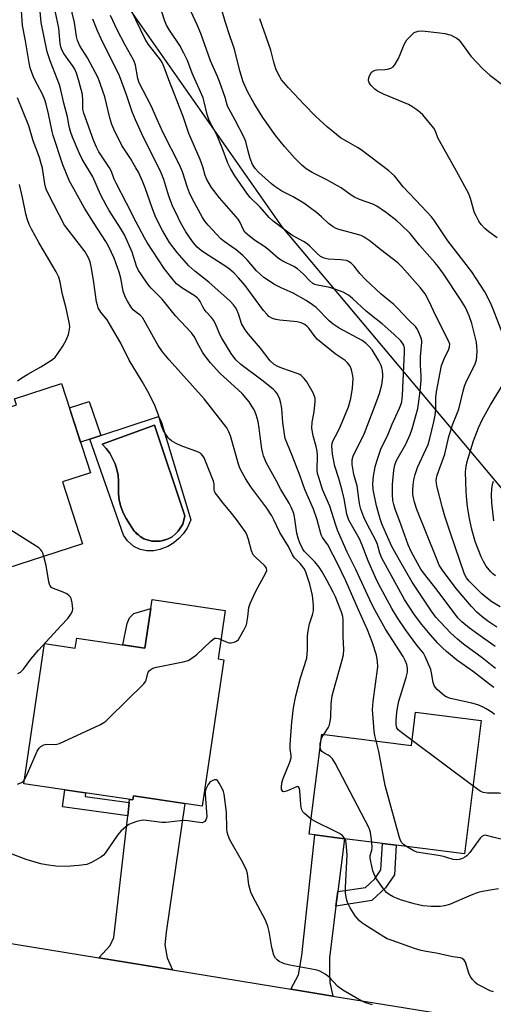
# Model space of a CAD drawing. Units: inches. Extents: x 1267761 to 1273761, y 481454 to 485454.
# Drawn here: x 1272391 to 1272547, y 482418 to 482742 of the extents above; entities that cross this region are included whole.
import ezdxf

# ---------------------------------------------------------------- set-up
doc = ezdxf.new("R2010")
doc.units = ezdxf.units.IN
doc.header["$MEASUREMENT"] = 0
for name, color, linetype in [('BLDG-Footprint', 5, 'Continuous'), ('CULTRL-Pad', 6, 'Continuous'), ('CULTRL-Swimming Pool in Ground', 4, 'Continuous'), ('NTRL-Trees', 3, 'Continuous'), ('TRANS-Driveway', 251, 'Continuous'), ('TRANS-Non Street Sidewalk', 7, 'Continuous'), ('TRANS-Road', 130, 'Continuous'), ('Undefined', 1, 'Continuous')]:
    doc.layers.add(name, color=color, linetype=linetype)

msp = doc.modelspace()

# ---------------------------------------------------------------- linework, layer by layer
at = {"layer": 'BLDG-Footprint'}
for points, elevation in [([(1272405.35, 482590.24), (1272411.95, 482569.83), (1272382.44, 482560.28), (1272378.77, 482571.63), (1272375.09, 482582.99), (1272366.77, 482580.3), (1272365.44, 482584.42), (1272364.42, 482587.58), (1272358.68, 482605.31), (1272390.21, 482615.52), (1272389.56, 482617.53), (1272405.01, 482622.53), (1272414.5, 482593.2)], 200.93), ([(1272458.87, 482547.91), (1272456.51, 482531.95), (1272458.41, 482531.67), (1272451.31, 482483.58), (1272428.69, 482486.92), (1272428.49, 482485.57), (1272392.62, 482490.87), (1272399.44, 482537.05), (1272409.54, 482535.56), (1272410.02, 482538.81), (1272432.42, 482535.51), (1272434.77, 482551.47)], 235.9), ([(1272543.08, 482511.76), (1272537.53, 482467.85), (1272515.12, 482470.68), (1272510.54, 482471.26), (1272498.05, 482472.84), (1272488.29, 482474.07), (1272486.46, 482474.3), (1272490.62, 482507.24), (1272520.12, 482503.52), (1272521.5, 482514.48)], 207.09)]:
    msp.add_lwpolyline(points, close=True, dxfattribs=dict(at, elevation=elevation))
at = {"layer": 'CULTRL-Pad'}
msp.add_lwpolyline([(1272434.35, 482548.59), (1272432.42, 482535.51), (1272425.15, 482536.58), (1272426.61, 482543.6), (1272427.32, 482545.54), (1272428.74, 482546.87)], close=True, dxfattribs=at)
for points in [[(1272437.83, 482610.11, 0), (1272447.49, 482577.67, 0), (1272446.29, 482575, 0), (1272445.07, 482573.17, 0), (1272443.59, 482571.54, 0), (1272441.9, 482570.14, 0), (1272440.02, 482569, 0), (1272437.3, 482567.92, 0), (1272435.32, 482567.5, 0), (1272433.05, 482567.49, 0), (1272430.84, 482568, 0), (1272428.8, 482569, 0), (1272426.66, 482570.85, 0), (1272425.39, 482572.73, 0), (1272414.29, 482604.25, 0), (1272417.95, 482605.46, 0), (1272436.96, 482611.74, 0)], [(1272428.85, 482574.02, 0), (1272429.81, 482573.03, 0), (1272430.39, 482572.65, 0), (1272430.91, 482572.19, 0), (1272432.11, 482571.52, 0), (1272434.75, 482570.73, 0), (1272436.12, 482570.63, 0), (1272437.5, 482570.72, 0), (1272438.85, 482571.02, 0), (1272439.48, 482571.31, 0), (1272440.14, 482571.51, 0), (1272441.35, 482572.18, 0), (1272442.44, 482573.01, 0), (1272443.41, 482574, 0), (1272444.86, 482576.34, 0), (1272445.59, 482578.99, 0), (1272435.58, 482608.86, 0), (1272418.42, 482602.66, 0), (1272419.72, 482601.21, 0), (1272420.86, 482599.63, 0), (1272421.83, 482597.93, 0), (1272422.61, 482596.15, 0), (1272423.2, 482594.29, 0), (1272423.59, 482592.38, 0), (1272423.77, 482590.44, 0), (1272423.75, 482586.33, 0), (1272424.01, 482584.2, 0), (1272424.51, 482582.1, 0), (1272425.25, 482580.08, 0), (1272426.22, 482578.16, 0), (1272428.09, 482575.17, 0)]]:
    msp.add_polyline3d(points, close=True, dxfattribs=at)
at = {"layer": 'CULTRL-Swimming Pool in Ground'}
msp.add_lwpolyline([(1272439.48, 482571.31), (1272437.5, 482570.72), (1272434.75, 482570.73), (1272432.11, 482571.52), (1272430.91, 482572.19), (1272430.39, 482572.65), (1272428.85, 482574.02), (1272428.09, 482575.17), (1272426.22, 482578.16), (1272425.25, 482580.08), (1272424.51, 482582.1), (1272424.01, 482584.2), (1272423.75, 482586.33), (1272423.77, 482590.44), (1272423.59, 482592.38), (1272423.2, 482594.29), (1272422.61, 482596.15), (1272421.83, 482597.93), (1272420.86, 482599.63), (1272419.72, 482601.21), (1272418.42, 482602.66), (1272435.58, 482608.86), (1272445.59, 482578.99), (1272444.86, 482576.34), (1272443.41, 482574), (1272442.44, 482573.01), (1272441.35, 482572.18), (1272440.14, 482571.51)], close=True, dxfattribs=at)
at = {"layer": 'NTRL-Trees'}
msp.add_lwpolyline([(1272769.52, 482461.67), (1272566.03, 482568.7), (1272477.62, 482674.09), (1272357.77, 482845.22), (1272337.48, 482928.32), (1272375.08, 482962.35), (1272442.17, 482971.49), (1272467.79, 482950.14), (1272501.96, 482933.05), (1272561.76, 482903.15), (1272578.84, 482886.07), (1272604.47, 482851.9), (1272634.37, 482830.55), (1272655.72, 482809.19), (1272681.35, 482783.57), (1272685.62, 482753.67), (1272677.08, 482728.04), (1272668.53, 482693.87), (1272668.53, 482668.25), (1272681.35, 482642.62), (1272732.6, 482621.27), (1272779.58, 482608.45)], dxfattribs=at)
at = {"layer": 'TRANS-Driveway'}
for points in [[(1272441.55, 482429.69), (1272417.33, 482433.65), (1272420.96, 482437.73), (1272422.2, 482440.3), (1272426.81, 482480.4), (1272427.3, 482484.73), (1272427.42, 482485.73), (1272428.49, 482485.57), (1272428.69, 482486.92), (1272445.61, 482484.42), (1272439.41, 482442.09), (1272439.04, 482437.9), (1272439.8, 482433.7)], [(1272495.88, 482455.44), (1272495.29, 482450.69), (1272493.16, 482433.62), (1272493.11, 482429.17), (1272493.26, 482425.49), (1272494.31, 482421.09), (1272480.48, 482423.34), (1272482.97, 482428.09), (1272484.01, 482434.37), (1272488.29, 482474.07), (1272498.05, 482472.84)]]:
    msp.add_lwpolyline(points, close=True, dxfattribs=at)
at = {"layer": 'TRANS-Non Street Sidewalk'}
for points in [[(1272414.29, 482604.25), (1272411.23, 482603.31), (1272407.6, 482614.54), (1272414.11, 482616.66), (1272417.95, 482605.46)], [(1272427.3, 482484.73), (1272426.81, 482480.4), (1272405.33, 482483.33), (1272406.09, 482488.88), (1272412.88, 482487.88), (1272412.73, 482486.73)], [(1272495.29, 482450.69), (1272495.88, 482455.44), (1272505, 482456.8), (1272508.06, 482459.67), (1272510.02, 482462.55), (1272510.54, 482471.26), (1272515.12, 482470.68), (1272514.54, 482461), (1272511.57, 482456.66), (1272507.1, 482452.46)]]:
    msp.add_lwpolyline(points, close=True, dxfattribs=at)
at = {"layer": 'TRANS-Road'}
msp.add_lwpolyline([(1272351.4, 482444.42), (1272417.33, 482433.65), (1272441.55, 482429.69), (1272480.48, 482423.34), (1272494.31, 482421.09), (1272545.87, 482412.68)], dxfattribs=at)
at = {"layer": 'Undefined'}
msp.add_line((1272540.36, 482490.25, 210), (1272520.33, 482505.19, 210), dxfattribs=at)
for points, elevation in [([(1272549.27, 482549.14), (1272546.56, 482550.77), (1272544.58, 482552.29), (1272543.32, 482553.38), (1272539.08, 482557.52), (1272538.19, 482558.63), (1272537.53, 482559.85), (1272532.91, 482573.29), (1272531.09, 482578.93), (1272530.3, 482581.64), (1272528.46, 482588.96), (1272528.25, 482590.62), (1272528.31, 482591.39), (1272528.56, 482592.43), (1272531.06, 482599.34), (1272532.45, 482605.09), (1272532.91, 482606.75), (1272533.67, 482608.97), (1272535.08, 482612.51), (1272535.65, 482614.13), (1272536.4, 482616.92), (1272537.12, 482620.02), (1272537.61, 482621.71), (1272538.03, 482622.81), (1272538.77, 482624.4), (1272540.99, 482628.69), (1272541.51, 482630.36), (1272541.66, 482631.51), (1272541.73, 482633.24), (1272541.68, 482634.69), (1272541.51, 482636.12), (1272539.98, 482642.31), (1272539.13, 482644.88), (1272537.88, 482647.56), (1272536.27, 482650.21), (1272530.65, 482658.61), (1272528.94, 482661.04), (1272527.86, 482662.34), (1272522.73, 482668.04), (1272519.74, 482671.88), (1272516.65, 482674.92), (1272515.34, 482676.05), (1272511.93, 482678.73), (1272508.78, 482680.89), (1272507.44, 482681.56), (1272503.05, 482683.12), (1272501.43, 482683.81), (1272500.25, 482684.53), (1272496.95, 482686.88), (1272495.74, 482687.64), (1272492.25, 482689.56), (1272487.49, 482691.97), (1272485.5, 482693.16), (1272484.03, 482694.37), (1272481.64, 482696.81), (1272478.37, 482700.49), (1272475.46, 482704.08), (1272471.21, 482710.07), (1272468.37, 482714.63), (1272466.32, 482718.41), (1272464.78, 482721.81), (1272463.62, 482725.43), (1272461.86, 482732.56), (1272460.46, 482736.64), (1272458.88, 482741.66), (1272455.31, 482753.81)], 222), ([(1272491.28, 482507.16), (1272492.7, 482509.26), (1272493.06, 482510.01), (1272493.29, 482510.8), (1272493.62, 482512.71), (1272493.69, 482517.28), (1272494.05, 482519.8), (1272494.46, 482521.49), (1272497.26, 482531.2), (1272497.73, 482533.29), (1272497.84, 482535.12), (1272497.61, 482539.38), (1272497.65, 482544.83), (1272497.51, 482545.95), (1272497.08, 482547.35), (1272495.08, 482552.35), (1272494.36, 482553.98), (1272492.33, 482557.84), (1272490.71, 482560.67), (1272489.75, 482562.13), (1272488.32, 482563.89), (1272485.58, 482566.62), (1272484.88, 482567.41), (1272484.3, 482568.31), (1272483.44, 482570.12), (1272482.83, 482571.73), (1272482.37, 482573.39), (1272481.69, 482578.7), (1272481.38, 482579.78), (1272480.69, 482581.64), (1272479.93, 482583.17), (1272477.12, 482587.73), (1272475.64, 482590.62), (1272472.37, 482596.63), (1272471.45, 482598.81), (1272471.21, 482599.66), (1272470.94, 482601.12), (1272470.47, 482604.35), (1272470.06, 482607.92), (1272469.66, 482610.1), (1272469.08, 482612.22), (1272468.59, 482613.49), (1272468.21, 482614.23), (1272466.71, 482616.58), (1272464.44, 482619.25), (1272457.12, 482625.94), (1272453.98, 482629.37), (1272452.34, 482631.48), (1272451.33, 482632.93), (1272450.13, 482635.06), (1272448.67, 482637.99), (1272447.81, 482639.27), (1272442.48, 482644.85), (1272438.14, 482650.33), (1272434.53, 482653.88), (1272433.44, 482655.28), (1272431.09, 482658.6), (1272430.34, 482659.77), (1272429.7, 482661.11), (1272428.3, 482665.75), (1272425.7, 482671.43), (1272424.46, 482673.63), (1272420.69, 482679.48), (1272419.65, 482681.22), (1272417.79, 482684.78), (1272415.27, 482690.5), (1272411.85, 482696.34), (1272410.8, 482698.4), (1272408.63, 482703.57), (1272407.98, 482705.45), (1272407.56, 482707.06), (1272406.97, 482710.34), (1272405.77, 482714.77), (1272404.82, 482719.12), (1272404.36, 482720.8), (1272401.22, 482728.75), (1272400.23, 482731.68), (1272399.21, 482737.03), (1272398.28, 482741.37), (1272397.44, 482750.93)], 206), ([(1272487.09, 482479.27), (1272484.97, 482481.08), (1272484.44, 482481.71), (1272484.1, 482482.38), (1272483.89, 482483.17), (1272483.76, 482484.04), (1272483.4, 482488.62), (1272483.25, 482489.33), (1272482.99, 482489.85), (1272482.69, 482489.98), (1272482.29, 482489.93), (1272479.3, 482488.57), (1272478.58, 482488.33), (1272478.14, 482488.29), (1272477.81, 482488.39), (1272477.58, 482488.66), (1272477.42, 482489.07), (1272477.34, 482489.8), (1272477.5, 482491.19), (1272477.87, 482492.59), (1272480.12, 482498.06), (1272480.54, 482499.43), (1272480.57, 482500.21), (1272480.24, 482502.37), (1272480.26, 482503.79), (1272480.75, 482511.21), (1272481.35, 482515.92), (1272482.11, 482519.84), (1272483.6, 482525.75), (1272485.65, 482532.17), (1272485.97, 482534.91), (1272485.97, 482539.52), (1272486.12, 482541.23), (1272486.55, 482543.49), (1272487.61, 482546.43), (1272487.89, 482547.77), (1272487.89, 482549.63), (1272487.55, 482552.88), (1272486.7, 482556.61), (1272486.08, 482558.59), (1272485.22, 482560.8), (1272484.68, 482561.83), (1272483.49, 482563.34), (1272481.61, 482565.27), (1272480.95, 482566.19), (1272479.71, 482568.9), (1272476.84, 482573.6), (1272474.9, 482577.77), (1272474.19, 482579.04), (1272472.52, 482581.51), (1272467.3, 482588.54), (1272465.56, 482591.29), (1272464.45, 482593.24), (1272463.7, 482594.71), (1272463.17, 482596.08), (1272460.64, 482605.32), (1272460.06, 482606.69), (1272459.36, 482607.99), (1272451.93, 482617.53), (1272440.4, 482630.38), (1272438.2, 482632.94), (1272436.77, 482635.03), (1272432.64, 482642.49), (1272431.61, 482644.23), (1272430.89, 482645.07), (1272429.19, 482646.3), (1272428.59, 482646.84), (1272427.91, 482647.73), (1272426.69, 482649.63), (1272425.92, 482651.13), (1272425.31, 482652.97), (1272424.55, 482657.18), (1272424.01, 482659.2), (1272422.28, 482663.79), (1272421.47, 482665.66), (1272420.41, 482667.75), (1272419.53, 482669.28), (1272415.79, 482675.24), (1272412.52, 482680.25), (1272409.01, 482686.57), (1272407.67, 482689.16), (1272405.47, 482694.52), (1272402.25, 482704.2), (1272401.92, 482705.41), (1272400.68, 482711.31), (1272399.92, 482714.44), (1272399.5, 482715.84), (1272398.7, 482717.74), (1272397.06, 482720.76), (1272395.88, 482723.15), (1272395.35, 482724.5), (1272394.74, 482726.41), (1272394.37, 482728.03), (1272393.12, 482735.31), (1272392.13, 482740.28), (1272391.74, 482746.7)], 204), ([(1272520.33, 482505.19), (1272516.82, 482507.77), (1272515.78, 482508.63), (1272515.3, 482509.36), (1272515.12, 482510.29), (1272515.14, 482511.77), (1272515.34, 482514.46), (1272515.7, 482516.98), (1272515.97, 482518.07), (1272518.38, 482525.87), (1272518.8, 482527.6), (1272518.85, 482528.97), (1272518.6, 482530.16), (1272518.07, 482531.46), (1272517.41, 482532.73), (1272511.63, 482541.79), (1272507.66, 482548.94), (1272506.45, 482551.36), (1272501.84, 482561.43), (1272498.93, 482567.06), (1272495.78, 482574.33), (1272495.22, 482575.95), (1272493.3, 482582.25), (1272490.9, 482587.74), (1272490.39, 482589.09), (1272489.71, 482591.28), (1272489.26, 482593), (1272489.1, 482594.19), (1272489.21, 482598.91), (1272489.12, 482600.27), (1272488.81, 482601.83), (1272487.79, 482605.32), (1272487.36, 482607.9), (1272487.44, 482609.84), (1272488.07, 482613.26), (1272488.46, 482616.69), (1272488.44, 482617.54), (1272488.34, 482618.03), (1272487.77, 482619.5), (1272485.71, 482623.13), (1272484.83, 482624.24), (1272483.82, 482625.2), (1272483.35, 482625.5), (1272482.56, 482625.86), (1272477.53, 482627.59), (1272476.17, 482628.13), (1272475, 482628.84), (1272473.69, 482630.02), (1272470.43, 482634.24), (1272466.49, 482638.85), (1272465.47, 482640.21), (1272464.26, 482642.34), (1272463.21, 482645.44), (1272462.66, 482646.81), (1272462.26, 482647.59), (1272461.63, 482648.45), (1272460.48, 482649.63), (1272453.5, 482655.9), (1272448.88, 482659.49), (1272446.84, 482661.25), (1272443.01, 482665.67), (1272440.58, 482668.93), (1272438.25, 482672.91), (1272435.99, 482677.17), (1272434.89, 482680.01), (1272432.49, 482686.93), (1272431.62, 482689.07), (1272430.28, 482692.03), (1272429.47, 482693.54), (1272427.67, 482696.53), (1272424.85, 482700.87), (1272422.23, 482706.2), (1272421.56, 482707.81), (1272420.88, 482709.92), (1272419.26, 482716.81), (1272417.01, 482723.13), (1272416.23, 482724.73), (1272413.53, 482729.7), (1272411.08, 482733.64), (1272410.27, 482735.38), (1272409.88, 482736.68), (1272409.27, 482741.35), (1272407.78, 482747.67)], 210), ([(1272547.68, 482536.07), (1272541.94, 482540.07), (1272539.21, 482542.07), (1272536.69, 482544.13), (1272535.36, 482545.5), (1272528.53, 482554.56), (1272524.04, 482560.28), (1272523.19, 482561.54), (1272522.06, 482563.47), (1272520, 482567.34), (1272519.08, 482569.46), (1272516.28, 482577.22), (1272514.77, 482581.18), (1272514.29, 482582.79), (1272514.04, 482584.13), (1272513.87, 482586.08), (1272513.93, 482589.37), (1272514.33, 482594.08), (1272514.62, 482595.72), (1272514.94, 482596.73), (1272515.29, 482597.5), (1272518.32, 482602.59), (1272519.72, 482605.75), (1272520.34, 482607.64), (1272521.69, 482612.37), (1272522.17, 482614.4), (1272522.43, 482615.87), (1272522.99, 482620), (1272523.35, 482623.62), (1272523.36, 482625.09), (1272523.13, 482628.65), (1272523.06, 482631.33), (1272523.53, 482636.12), (1272523.49, 482636.69), (1272523.29, 482637.51), (1272522.29, 482639.89), (1272521.88, 482640.64), (1272521.4, 482641.29), (1272519.23, 482643.38), (1272515.44, 482647.47), (1272514.27, 482648.55), (1272510.21, 482651.95), (1272504.99, 482656.81), (1272503.17, 482658.73), (1272501.31, 482661.21), (1272500.33, 482662.14), (1272499.46, 482662.75), (1272498.71, 482663.02), (1272496.77, 482663.25), (1272492.71, 482663.43), (1272491.38, 482663.78), (1272490.16, 482664.36), (1272489.06, 482665.28), (1272486.68, 482667.76), (1272485.82, 482668.51), (1272484.58, 482669.28), (1272480.78, 482671.32), (1272474.59, 482675.98), (1272473.34, 482677.16), (1272470.34, 482680.52), (1272467.09, 482683.78), (1272465.96, 482685.13), (1272462.06, 482690.86), (1272460.63, 482693.32), (1272459.72, 482695.08), (1272457.87, 482700.05), (1272456.28, 482703.82), (1272455.54, 482705.42), (1272454.12, 482707.96), (1272453.45, 482709.45), (1272452.92, 482711.05), (1272451.94, 482715.26), (1272451.56, 482716.52), (1272448.02, 482724.63), (1272446.4, 482728.82), (1272445.29, 482731.18), (1272443.94, 482733.76), (1272440.48, 482738.77), (1272439.5, 482740.47), (1272438.88, 482742.09), (1272437.26, 482747.27)], 218), ([(1272508.48, 482504.99), (1272508.03, 482506.83), (1272507.82, 482508.22), (1272507.3, 482515.33), (1272507.5, 482517.99), (1272509.01, 482529.38), (1272508.97, 482531.14), (1272508.59, 482533.17), (1272507.16, 482537.6), (1272505.67, 482541.54), (1272502.69, 482548.1), (1272498.53, 482557.62), (1272495.72, 482563.57), (1272494.4, 482566.14), (1272492.56, 482569.51), (1272490.88, 482571.94), (1272490.43, 482572.83), (1272489.07, 482577.72), (1272487.95, 482581.24), (1272485.07, 482587.74), (1272483.52, 482592.09), (1272480.92, 482598.91), (1272478.62, 482604.49), (1272478.31, 482605.93), (1272477.79, 482609.77), (1272477.52, 482614.3), (1272477.19, 482616.06), (1272476.68, 482617.75), (1272475.79, 482619.44), (1272475.28, 482620.09), (1272474.64, 482620.69), (1272470.92, 482623.7), (1272464, 482628.79), (1272462.38, 482630.31), (1272460.8, 482632.44), (1272457.76, 482637.48), (1272457.22, 482638.52), (1272455.61, 482642.2), (1272454.97, 482643.44), (1272454.3, 482644.33), (1272452.58, 482646.16), (1272451.89, 482647.03), (1272451.45, 482647.75), (1272450.6, 482649.52), (1272450.17, 482650.19), (1272449.67, 482650.77), (1272449.01, 482651.31), (1272444.59, 482654.05), (1272442.86, 482655.39), (1272441.69, 482656.68), (1272438.77, 482660.38), (1272433.21, 482668.96), (1272432.33, 482670.44), (1272429.57, 482675.6), (1272426.4, 482681.91), (1272422.98, 482688.44), (1272422.37, 482689.76), (1272421.41, 482692.28), (1272420.84, 482693.54), (1272417.31, 482698.8), (1272416.5, 482700.28), (1272415.52, 482702.64), (1272412.3, 482711.47), (1272412.06, 482712.76), (1272412.07, 482715.69), (1272411.86, 482717.62), (1272410.66, 482722.13), (1272409.9, 482724.62), (1272409.37, 482725.92), (1272408.82, 482726.89), (1272406.56, 482729.98), (1272405.79, 482731.17), (1272405.16, 482732.36), (1272404.79, 482733.35), (1272404.58, 482734.41), (1272404.12, 482739.5), (1272402.96, 482745.18)], 208), ([(1272547.49, 482513.71), (1272546.62, 482514.4), (1272544.7, 482515.6), (1272543.71, 482516.11), (1272541.9, 482516.82), (1272539.96, 482517.39), (1272532.97, 482519), (1272531.58, 482519.46), (1272531.02, 482519.78), (1272530.33, 482520.33), (1272528.58, 482521.92), (1272528, 482522.56), (1272527.59, 482523.26), (1272527.25, 482524.27), (1272526.74, 482527.4), (1272526.45, 482528.52), (1272524.68, 482532.8), (1272524.05, 482533.82), (1272521.91, 482536.48), (1272518.3, 482541.4), (1272515.5, 482545.46), (1272513.66, 482548.53), (1272509.28, 482556.72), (1272508.26, 482558.81), (1272505.89, 482564.19), (1272503.89, 482569.4), (1272503.01, 482571.46), (1272499.53, 482577.64), (1272498.85, 482579.61), (1272497.96, 482584.59), (1272497.3, 482587.4), (1272496.26, 482591.32), (1272494.94, 482595.42), (1272494.15, 482599.34), (1272493.94, 482602.08), (1272494.01, 482602.86), (1272494.23, 482603.61), (1272496.04, 482606.94), (1272496.77, 482608.56), (1272499.37, 482614.86), (1272500.21, 482617.68), (1272500.76, 482621.05), (1272500.92, 482624.25), (1272500.84, 482625.12), (1272500.52, 482626.58), (1272500.26, 482627.44), (1272499.91, 482628.23), (1272499.09, 482629.38), (1272498.32, 482630.1), (1272495.06, 482632.33), (1272489.21, 482637.01), (1272488.42, 482637.89), (1272486.41, 482640.8), (1272485.86, 482641.37), (1272485.01, 482641.99), (1272483.81, 482642.56), (1272482.51, 482642.89), (1272476.87, 482643.38), (1272475.46, 482643.57), (1272474.41, 482643.93), (1272473.23, 482644.66), (1272472.61, 482645.25), (1272471.49, 482646.62), (1272465.38, 482654.78), (1272463.22, 482657.31), (1272461.81, 482658.83), (1272460.25, 482660.19), (1272459.08, 482661.08), (1272452.35, 482665.33), (1272450.91, 482666.31), (1272449.65, 482667.39), (1272448.93, 482668.18), (1272448.06, 482669.3), (1272445.92, 482672.47), (1272444.14, 482675.56), (1272443.34, 482677.12), (1272441.55, 482681.01), (1272440.34, 482684.23), (1272438.65, 482689.67), (1272437.82, 482691.85), (1272436.96, 482693.73), (1272431.96, 482703.46), (1272429.35, 482709.32), (1272428.29, 482711.94), (1272426.39, 482717.54), (1272424.03, 482723.74), (1272418.01, 482735.89), (1272416.82, 482738.53), (1272415.33, 482742.39)], 212), ([(1272547.24, 482522.56), (1272545.41, 482523.87), (1272540.54, 482527.78), (1272534.97, 482531.62), (1272531.64, 482534.39), (1272530.31, 482535.6), (1272528.73, 482537.26), (1272525.75, 482540.61), (1272523.53, 482543.3), (1272521.11, 482546.5), (1272519.04, 482549.61), (1272517.88, 482551.52), (1272510.36, 482565.11), (1272509.69, 482566.73), (1272508.92, 482569.56), (1272508.48, 482570.75), (1272505.29, 482576.72), (1272504.5, 482578.56), (1272503.49, 482581.28), (1272503.11, 482582.6), (1272502.87, 482583.89), (1272502.22, 482588.86), (1272501.11, 482592.63), (1272500.61, 482595.97), (1272500.6, 482597.47), (1272500.94, 482598.71), (1272504.71, 482606.26), (1272508.74, 482616.82), (1272509.62, 482619.33), (1272510.38, 482622.18), (1272510.72, 482624.6), (1272510.71, 482625.44), (1272510.57, 482626.86), (1272510.42, 482627.7), (1272510.17, 482628.51), (1272509.35, 482630.08), (1272507.19, 482633.65), (1272506.24, 482634.77), (1272505.17, 482635.78), (1272503.88, 482636.66), (1272496.37, 482640.82), (1272494.36, 482642.05), (1272493.02, 482643.16), (1272488.74, 482647.53), (1272487.61, 482648.41), (1272485.48, 482649.82), (1272481.16, 482652.29), (1272477.22, 482654.07), (1272474.88, 482655.29), (1272473.4, 482656.18), (1272471.61, 482657.48), (1272469.14, 482659.65), (1272466.11, 482663.25), (1272464.64, 482664.67), (1272462.41, 482666.55), (1272458.56, 482669.26), (1272457.43, 482670.19), (1272453.23, 482674.64), (1272452.19, 482675.96), (1272451.41, 482677.17), (1272448.14, 482683.22), (1272447.16, 482685.24), (1272446.47, 482687.03), (1272444.84, 482692.21), (1272443.86, 482694.51), (1272438.49, 482704.99), (1272436.42, 482709.38), (1272434.46, 482713.92), (1272430.53, 482721.52), (1272430.06, 482722.89), (1272429.34, 482727.31), (1272428.84, 482728.82), (1272425.83, 482734.05), (1272423.3, 482738.92), (1272421.13, 482743.67)], 214), ([(1272547.82, 482528.82), (1272543.42, 482532.36), (1272537.27, 482536.84), (1272535.29, 482538.42), (1272532.94, 482540.59), (1272528.11, 482545.67), (1272526.67, 482547.63), (1272520.39, 482557.27), (1272516.15, 482564.45), (1272513.7, 482568.91), (1272511.91, 482572.85), (1272510.38, 482576.45), (1272509.79, 482578.08), (1272508.61, 482582.37), (1272507.53, 482587.71), (1272507.45, 482589.57), (1272507.68, 482592.06), (1272508.18, 482595.15), (1272508.71, 482597.06), (1272510.17, 482601.28), (1272512.23, 482605.37), (1272513.77, 482609.14), (1272516.19, 482614.42), (1272516.62, 482615.5), (1272516.91, 482616.51), (1272517.15, 482618.76), (1272517.86, 482632.91), (1272517.82, 482634.18), (1272517.57, 482635.16), (1272517.13, 482635.88), (1272516.58, 482636.55), (1272514.34, 482638.85), (1272510.43, 482642.24), (1272507.48, 482644.52), (1272505.25, 482646.36), (1272500.74, 482650.55), (1272499.39, 482651.62), (1272497.69, 482652.65), (1272494.95, 482653.65), (1272493.27, 482654.13), (1272489.18, 482654.89), (1272488.34, 482655.16), (1272487.65, 482655.5), (1272486.67, 482656.3), (1272484.53, 482658.68), (1272482.65, 482660.32), (1272481.48, 482661.07), (1272477.8, 482662.86), (1272476.42, 482663.69), (1272472.87, 482666.76), (1272471.53, 482667.74), (1272468.45, 482669.72), (1272466.16, 482671.54), (1272465.35, 482672.36), (1272464.75, 482673.29), (1272463.75, 482675.54), (1272463.07, 482676.67), (1272457.01, 482683.6), (1272454.38, 482687.08), (1272452.82, 482689.67), (1272452.31, 482690.94), (1272451.5, 482693.86), (1272450.65, 482696.28), (1272446.92, 482704.78), (1272445.03, 482710.44), (1272440.35, 482722.42), (1272438.81, 482726.64), (1272438.08, 482728.11), (1272437.52, 482729.01), (1272433.61, 482734.09), (1272432.57, 482735.8), (1272428.13, 482744.97)], 216), ([(1272548.25, 482542.41), (1272545.57, 482544.21), (1272543.37, 482545.87), (1272541.67, 482547.37), (1272539.84, 482549.19), (1272534.78, 482555.12), (1272530.35, 482561.12), (1272529.26, 482562.86), (1272528.44, 482564.74), (1272521.92, 482581.13), (1272521.13, 482583.56), (1272520.8, 482584.93), (1272520.62, 482586.04), (1272520.57, 482587.75), (1272520.64, 482589.17), (1272520.91, 482590.91), (1272521.31, 482592.63), (1272522.15, 482594.91), (1272524.9, 482600.89), (1272525.58, 482602.54), (1272526.15, 482604.44), (1272527.48, 482609.97), (1272527.91, 482612.17), (1272528.17, 482614.09), (1272528.12, 482617.92), (1272528.33, 482619.81), (1272530.05, 482628.45), (1272530.91, 482630.68), (1272532.43, 482633.84), (1272532.67, 482634.58), (1272532.7, 482635.51), (1272532.22, 482636.83), (1272528.09, 482644.86), (1272526, 482649.54), (1272524.6, 482652.09), (1272522.99, 482654.12), (1272516.95, 482660.9), (1272515.65, 482662.21), (1272510.07, 482666.52), (1272506.51, 482669.44), (1272504.57, 482670.7), (1272503.53, 482671.22), (1272502.42, 482671.61), (1272495.89, 482673.37), (1272495.13, 482673.68), (1272494.42, 482674.07), (1272492.88, 482675.25), (1272490.56, 482677.4), (1272488.86, 482678.84), (1272484.67, 482681.9), (1272481.18, 482683.95), (1272477.49, 482685.81), (1272475.19, 482687.32), (1272474.12, 482688.2), (1272469.94, 482691.96), (1272468.73, 482693.27), (1272467.88, 482694.62), (1272467.05, 482696.53), (1272466.35, 482698.97), (1272465.64, 482702.15), (1272465.14, 482703.51), (1272462.18, 482709.19), (1272460.16, 482712.79), (1272459.66, 482713.84), (1272458.83, 482716.63), (1272456.95, 482721.86), (1272456.31, 482723.5), (1272454.06, 482728.69), (1272450.85, 482737.7), (1272449.67, 482740.5), (1272447.66, 482744.82)], 220), ([(1272549.97, 482639.3), (1272547.03, 482646.97), (1272546.09, 482649.09), (1272544.24, 482652.7), (1272541.45, 482657.16), (1272539.93, 482659.3), (1272532.04, 482669.54), (1272527.74, 482676.09), (1272526.67, 482677.41), (1272523.43, 482680.91), (1272517.37, 482687.23), (1272514.54, 482690.83), (1272512.63, 482692.51), (1272503.59, 482699.39), (1272502.4, 482700.18), (1272499.27, 482701.9), (1272496.81, 482703.42), (1272495.41, 482704.46), (1272492.47, 482706.87), (1272488.58, 482710.53), (1272484.82, 482714.35), (1272479.67, 482719.85), (1272477.4, 482722.5), (1272476.35, 482724.19), (1272475.55, 482726.05), (1272474.86, 482728.25), (1272473.82, 482732.24), (1272470.28, 482742.53)], 224), ([(1272548.34, 482670.46), (1272545.58, 482672.42), (1272544.28, 482673.58), (1272543.08, 482674.83), (1272542.29, 482675.99), (1272541.36, 482677.71), (1272540.91, 482678.74), (1272539.56, 482683.44), (1272538.96, 482684.97), (1272534.94, 482692.4), (1272529.32, 482702.35), (1272528.84, 482703.35), (1272528.03, 482705.61), (1272527.44, 482706.61), (1272523.88, 482710.92), (1272523.03, 482711.71), (1272521.88, 482712.58), (1272520.2, 482713.73), (1272519.18, 482714.29), (1272510.96, 482717.69), (1272508.94, 482718.68), (1272508.05, 482719.36), (1272506.87, 482720.57), (1272506.25, 482721.47), (1272506.04, 482722.2), (1272506.06, 482723.18), (1272506.39, 482724.04), (1272507.03, 482724.93), (1272507.67, 482725.43), (1272508.19, 482725.63), (1272508.74, 482725.73), (1272511.39, 482725.88), (1272512.27, 482726.01), (1272513.39, 482726.32), (1272514.09, 482726.75), (1272514.79, 482727.64), (1272515.83, 482729.44), (1272516.45, 482730.79), (1272517.74, 482734.1), (1272518.14, 482734.88), (1272518.64, 482735.58), (1272519.98, 482737.08), (1272521.05, 482737.98), (1272522.3, 482738.44), (1272523.68, 482738.57), (1272529.44, 482737.96), (1272531.13, 482737.7), (1272533.21, 482737.11), (1272533.99, 482736.76), (1272535, 482736.17), (1272535.68, 482735.64), (1272536.25, 482735), (1272538.75, 482731.4), (1272539.68, 482730.26), (1272543.57, 482726.12), (1272545.86, 482724.04), (1272550.87, 482720.21)], 226), ([(1272457.46, 482538.39), (1272459.75, 482537.35), (1272460.24, 482537.23), (1272460.77, 482537.23), (1272461.83, 482537.49), (1272462.57, 482537.84), (1272463.17, 482538.38), (1272463.67, 482539.08), (1272465.14, 482541.61), (1272465.84, 482543.19), (1272466.31, 482545.77), (1272466.66, 482548.87), (1272467.08, 482550.23), (1272468.89, 482554.24), (1272472.26, 482560.26), (1272472.53, 482561.05), (1272472.48, 482561.71), (1272472.31, 482562.09), (1272471.81, 482562.72), (1272468.99, 482565.19), (1272468.06, 482566.23), (1272467.55, 482567.48), (1272466.55, 482571.29), (1272465.94, 482572.92), (1272465.41, 482573.93), (1272462.62, 482577.84), (1272460.47, 482580.52), (1272458.14, 482583.18), (1272456.39, 482585.47), (1272455.59, 482586.65), (1272455.36, 482587.14), (1272455.22, 482587.64), (1272455.17, 482589.47), (1272454.96, 482590.43), (1272452.42, 482597.04), (1272451.93, 482598.07), (1272451.5, 482598.75), (1272450.78, 482599.5), (1272450.08, 482599.93), (1272444.37, 482602.05), (1272442.76, 482602.83), (1272441.21, 482603.72), (1272440.51, 482604.25), (1272440.13, 482604.67), (1272438.56, 482607.05), (1272437.84, 482608.59), (1272436.86, 482612.15), (1272435.77, 482615.13), (1272434.97, 482616.97), (1272433.45, 482619.99), (1272431.57, 482623.26), (1272427.3, 482630.26), (1272424.49, 482635.81), (1272420.78, 482642.25), (1272419.97, 482643.49), (1272417.94, 482646.06), (1272417.1, 482647.49), (1272416.8, 482648.33), (1272416.56, 482649.38), (1272415.66, 482655.83), (1272414.88, 482660.52), (1272414.41, 482662.55), (1272413.78, 482664.11), (1272412.75, 482665.83), (1272407.15, 482673.09), (1272406, 482674.7), (1272402.43, 482681.41), (1272400.3, 482685.7), (1272399.88, 482686.81), (1272399.5, 482688.24), (1272398.7, 482693.35), (1272398.24, 482695.3), (1272397.71, 482696.95), (1272395.69, 482702.36), (1272394.23, 482707.31), (1272390.49, 482716.55)], 202), ([(1272390.54, 482623.42), (1272391.93, 482624.43), (1272393.87, 482625.66), (1272398.25, 482628.02), (1272402.09, 482630.49), (1272402.89, 482631.18), (1272403.61, 482632.06), (1272405.39, 482634.8), (1272406.48, 482636.84), (1272407.26, 482638.67), (1272407.55, 482639.73), (1272407.74, 482641.08), (1272407.66, 482642.2), (1272406.47, 482647.75), (1272405.38, 482651.84), (1272404.57, 482655.89), (1272404.1, 482657.56), (1272403.22, 482659.35), (1272397.56, 482668.97), (1272395.13, 482673.35), (1272394.35, 482674.91), (1272393.69, 482676.76), (1272393.22, 482678.37), (1272392.17, 482683.74), (1272391.17, 482688.05)], 200), ([(1272547.78, 482559.25), (1272546.86, 482560), (1272546.22, 482560.63), (1272544.72, 482562.46), (1272543.85, 482563.97), (1272543.08, 482565.54), (1272541.05, 482570.6), (1272539.87, 482575.03), (1272539.18, 482578.19), (1272538.59, 482581.95), (1272538.3, 482584.27), (1272538.1, 482586.97), (1272537.95, 482593.47), (1272538.1, 482595.22), (1272538.49, 482596.91), (1272540.58, 482603.72), (1272542.2, 482608.03), (1272543.42, 482610.62), (1272546.11, 482615.51), (1272550.26, 482622.34)], 224), ([(1272547.25, 482577.37), (1272546.6, 482583.37), (1272546.45, 482586), (1272546.58, 482587.94), (1272546.83, 482589.31), (1272547.16, 482590.45)], 226), ([(1272399.2, 482565.7), (1272398.88, 482566.72), (1272398.5, 482567.46), (1272398.18, 482567.9), (1272397.54, 482568.48), (1272381.59, 482578.51), (1272380.53, 482579.02), (1272379.15, 482579.32), (1272377.75, 482579.39), (1272376.35, 482579.09)], 200), ([(1272390.67, 482527.16), (1272391.49, 482527.62), (1272392.45, 482528.6), (1272394.96, 482531.88), (1272397.39, 482534.9), (1272404.85, 482542.97), (1272407.06, 482545.25), (1272408.11, 482546.65), (1272408.63, 482547.69), (1272408.76, 482548.5), (1272408.55, 482550.46), (1272408.19, 482551.81), (1272407.92, 482552.28), (1272407.57, 482552.69), (1272406.75, 482553.33), (1272405.58, 482553.89), (1272402.39, 482555.09), (1272401.71, 482555.51), (1272401.27, 482556.02), (1272401.04, 482556.53), (1272400.83, 482557.37), (1272399.92, 482562.66), (1272399.2, 482565.7)], 200), ([(1272392.81, 482492.16), (1272393.6, 482493.74), (1272397, 482501.67), (1272397.61, 482502.64), (1272398.24, 482503.19), (1272399.21, 482503.73), (1272400.01, 482503.94), (1272402.88, 482503.84), (1272403.45, 482503.89), (1272404.29, 482504.12), (1272417.58, 482510.34), (1272418.89, 482511.03), (1272419.61, 482511.55), (1272420.69, 482512.56), (1272432.12, 482523.83), (1272432.64, 482524.51), (1272432.87, 482525.01), (1272433.27, 482526.89), (1272433.53, 482527.63), (1272433.83, 482528.03), (1272434.41, 482528.54), (1272435.09, 482528.93), (1272436.21, 482529.28), (1272445, 482530.97), (1272446.69, 482531.45), (1272447.89, 482532.17), (1272449.47, 482533.4), (1272454.05, 482537.75), (1272454.93, 482538.49), (1272455.4, 482538.75), (1272455.89, 482538.84), (1272456.66, 482538.7), (1272457.46, 482538.39)], 202), ([(1272490.4, 482505.51), (1272490.79, 482506.39), (1272491.28, 482507.16)], 206), ([(1272490.06, 482502.84), (1272490.04, 482504.05), (1272490.4, 482505.51)], 206), ([(1272507.12, 482471.69), (1272506.67, 482474.89), (1272506.44, 482475.69), (1272506.08, 482476.51), (1272494.97, 482497.72), (1272494.1, 482499.12), (1272493.4, 482499.91), (1272492.72, 482500.34), (1272491.25, 482501.06), (1272490.64, 482501.52), (1272490.26, 482502.12), (1272490.06, 482502.84)], 206), ([(1272518.49, 482470.25), (1272517.53, 482470.95), (1272516.94, 482471.53), (1272516.55, 482472.21), (1272516.08, 482473.61), (1272511.45, 482490.29), (1272509.34, 482501.54), (1272508.48, 482504.99)], 208), ([(1272507.28, 482418.17), (1272505.12, 482418.82), (1272503.8, 482419.4), (1272497.51, 482422.98), (1272495.93, 482424.2), (1272492.89, 482427.44), (1272491.73, 482428.29), (1272490.25, 482429.17), (1272489.45, 482429.5), (1272488.6, 482429.72), (1272480.13, 482431.27), (1272478.4, 482431.67), (1272477.58, 482431.97), (1272476.6, 482432.49), (1272475.92, 482432.94), (1272475.35, 482433.49), (1272474.86, 482434.49), (1272474.17, 482437.04), (1272473.34, 482442.36), (1272472.9, 482444.08), (1272471.98, 482446.27), (1272468.02, 482453.65), (1272467.26, 482455.27), (1272466.66, 482457.71), (1272466.17, 482461.38), (1272465.87, 482462.46), (1272464.61, 482465.01), (1272460.4, 482472.51), (1272459.82, 482473.85), (1272459.54, 482474.97), (1272459.36, 482476.11), (1272459.28, 482481.53), (1272458.49, 482487.46), (1272458.28, 482488.33), (1272457.84, 482489.38), (1272456.91, 482491.15), (1272456.3, 482491.98), (1272455.94, 482492.22), (1272455.29, 482492.2), (1272454.59, 482491.92), (1272453.91, 482491.49), (1272453.22, 482490.67), (1272452.5, 482489.17), (1272452.3, 482488.33), (1272452.27, 482487.45), (1272452.75, 482481.55), (1272452.79, 482480.09), (1272452.71, 482479.54), (1272452.53, 482479.08), (1272452.11, 482478.49), (1272451.74, 482478.23), (1272451.26, 482478.11), (1272450.43, 482478.14), (1272446.6, 482478.74), (1272445.43, 482478.84), (1272444.02, 482478.74), (1272440.34, 482478.23), (1272439.16, 482478.14), (1272437.97, 482478.19), (1272432.03, 482478.88), (1272431.17, 482478.83), (1272429.81, 482478.48), (1272428.21, 482477.93), (1272427.19, 482477.46), (1272426.12, 482476.69), (1272424.55, 482475.33), (1272423.39, 482473.97), (1272419.41, 482468.04), (1272418.83, 482467.38), (1272417.92, 482466.72), (1272414.89, 482465.04), (1272414.12, 482464.67), (1272413.3, 482464.39), (1272410.66, 482464.04), (1272406.55, 482463.72), (1272403.18, 482463.85), (1272399.96, 482464.27), (1272398.24, 482464.58), (1272393.33, 482466.04), (1272387.89, 482468.1)], 202), ([(1272390.53, 482490.8), (1272391.81, 482491.32), (1272392.47, 482491.76), (1272392.81, 482492.16)], 202), ([(1272558.35, 482478.56), (1272556.28, 482479.88), (1272555.53, 482480.59), (1272552.47, 482485.61), (1272551.76, 482486.45), (1272550.98, 482487.11), (1272550.01, 482487.58), (1272548.93, 482487.83), (1272545.09, 482487.79), (1272543.73, 482487.98), (1272542.71, 482488.52), (1272540.36, 482490.25)], 210), ([(1272498.25, 482472.81), (1272497.4, 482473.87), (1272496.49, 482474.52), (1272494.95, 482475.33), (1272488.61, 482478.35), (1272487.09, 482479.27)], 204), ([(1272557.16, 482471.3), (1272555.91, 482471.77), (1272554.24, 482472.19), (1272552.18, 482472.51), (1272549.03, 482472.79), (1272547.38, 482473.18), (1272544.8, 482473.93), (1272544.37, 482473.99), (1272543.91, 482473.93), (1272543.26, 482473.58), (1272542.68, 482472.99), (1272539.27, 482468.27), (1272538.31, 482467.25), (1272537.66, 482466.74), (1272536.93, 482466.34), (1272535.81, 482466), (1272534.94, 482465.88), (1272533.79, 482466.02), (1272530.66, 482466.95), (1272528.97, 482467.36), (1272523.21, 482468.17), (1272521.9, 482468.44), (1272520.63, 482468.92), (1272518.49, 482470.25)], 208), ([(1272547.09, 482422.42), (1272546, 482422.78), (1272542.81, 482424.39), (1272541.78, 482424.98), (1272541.1, 482425.5), (1272540.18, 482426.51), (1272539.42, 482427.63), (1272539.02, 482428.59), (1272537.86, 482432.26), (1272537.47, 482432.93), (1272536.85, 482433.44), (1272536.2, 482433.66), (1272533.77, 482434.02), (1272528.29, 482435.22), (1272524.95, 482435.74), (1272523.28, 482436.08), (1272521.09, 482436.76), (1272513.75, 482439.31), (1272512.17, 482439.92), (1272511.01, 482440.52), (1272504.73, 482444.48), (1272503.78, 482445.17), (1272502.93, 482445.94), (1272501.61, 482447.44), (1272499.95, 482450.05), (1272499.09, 482451.83), (1272498.81, 482452.64), (1272498.59, 482453.65), (1272498.45, 482455.03), (1272498.44, 482456.77), (1272498.94, 482467.52), (1272498.66, 482471.37), (1272498.49, 482472.23), (1272498.25, 482472.81)], 204), ([(1272548.71, 482456.33), (1272546.66, 482456.06), (1272543.45, 482455.48), (1272542.11, 482455.11), (1272539.75, 482454.21), (1272532.63, 482451.16), (1272530.96, 482450.71), (1272529.53, 482450.58), (1272526.63, 482450.51), (1272523.89, 482450.76), (1272520.97, 482451.44), (1272516.55, 482452.75), (1272515.19, 482453.23), (1272514.12, 482453.74), (1272512.83, 482454.48), (1272511.89, 482455.16), (1272511.31, 482455.8), (1272510.61, 482456.74), (1272508.62, 482459.66), (1272508.02, 482460.66), (1272507.45, 482462.27), (1272506.74, 482465.36), (1272506.56, 482466.48), (1272506.58, 482467.31), (1272507.05, 482469.11), (1272507.17, 482469.89), (1272507.12, 482471.69)], 206)]:
    msp.add_lwpolyline(points, dxfattribs=dict(at, elevation=elevation))

doc.saveas('drawing.dxf')
